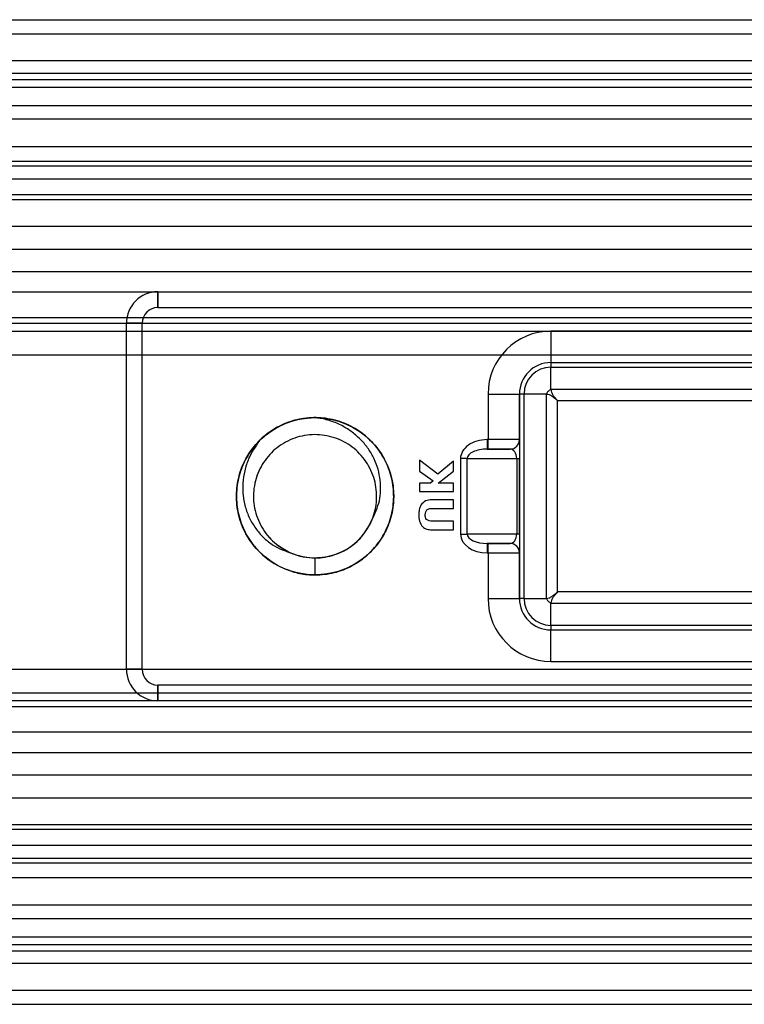
# Model space of a CAD drawing. Units: millimetres. Extents: x 9 to 411, y 10 to 270.
# Drawn here: x 217 to 223, y 120 to 127 of the extents above; entities that cross this region are included whole.
import ezdxf

# ---------------------------------------------------------------- set-up
doc = ezdxf.new("R2010")
doc.units = ezdxf.units.MM

msp = doc.modelspace()

# ---------------------------------------------------------------- linework, layer by layer
at = {"color": 7, "linetype": 'Continuous', "lineweight": 25}
for p, q in [((53.9503, 127.4765), (253.9503, 127.4765)), ((53.9503, 127.364), (253.9503, 127.364)), ((253.9503, 127.1506), (53.9503, 127.1506)), ((53.9503, 127.0515), (253.9503, 127.0515)), ((53.9503, 127.0015), (253.9503, 127.0015)), ((53.9503, 126.939), (253.9503, 126.939)), ((53.9503, 126.7947), (253.9503, 126.7947)), ((53.9503, 126.689), (253.9503, 126.689)), ((53.9503, 126.47), (253.9503, 126.47)), ((53.9503, 126.3512), (253.9503, 126.3512)), ((53.9503, 126.314), (253.9503, 126.314)), ((53.9503, 126.2112), (253.9503, 126.2112)), ((53.9503, 126.0862), (253.9503, 126.0862)), ((53.9503, 126.0474), (253.9503, 126.0474)), ((98.9793, 125.8362), (253.9503, 125.8362)), ((98.9793, 125.6537), (253.9503, 125.6537)), ((98.9793, 125.4762), (253.9503, 125.4762)), ((98.9793, 125.314), (253.9503, 125.314)), ((217.9503, 125.314), (238.7003, 125.314)), ((217.9503, 125.314), (217.9503, 125.189)), ((217.9503, 125.189), (217.9503, 125.314)), ((217.9503, 125.189), (238.7003, 125.189)), ((98.9793, 125.1095), (253.9503, 125.1095)), ((98.9793, 125.064), (253.9503, 125.064)), ((217.7003, 122.314), (217.7003, 125.064)), ((217.7003, 125.064), (217.8253, 125.064)), ((217.8253, 125.064), (217.7003, 125.064)), ((217.8253, 122.314), (217.8253, 125.064)), ((98.9793, 125.0015), (253.9503, 125.0015)), ((235.5753, 125.0015), (221.0753, 125.0015)), ((221.0753, 125.0015), (221.0753, 124.7515)), ((98.9793, 124.814), (253.9503, 124.814)), ((221.0753, 124.7515), (235.5753, 124.7515)), ((221.0753, 124.7515), (221.0753, 124.7149)), ((221.0753, 124.5381), (221.0753, 124.7149)), ((221.0753, 124.7149), (235.5753, 124.7149)), ((220.5753, 124.5015), (220.5753, 124.139)), ((220.5753, 124.5015), (220.8253, 124.5015)), ((220.8253, 124.5015), (220.8253, 122.8765)), ((220.8253, 124.139), (220.8253, 124.5015)), ((220.8619, 124.5015), (220.8253, 124.5015)), ((221.0387, 124.5015), (220.8619, 124.5015)), ((220.8619, 122.8765), (220.8619, 124.5015)), ((221.0387, 124.5015), (221.0387, 122.8765)), ((235.5753, 124.5381), (221.0753, 124.5381)), ((221.1271, 122.9283), (221.1271, 124.4498)), ((221.1271, 124.4498), (235.5236, 124.4498)), ((220.5753, 124.139), (220.5689, 124.139)), ((220.5689, 124.139), (220.5689, 124.064)), ((220.8253, 124.139), (220.5753, 124.139)), ((220.5753, 124.064), (220.5753, 124.139)), ((220.8253, 124.139), (220.8253, 123.989)), ((220.5689, 124.064), (220.5753, 124.064)), ((220.7503, 124.064), (220.5689, 124.064)), ((220.5753, 124.064), (220.7503, 124.064)), ((220.1767, 123.8656), (220.0318, 123.9755)), ((220.0318, 123.9755), (220.0318, 123.8897)), ((220.3015, 123.9686), (220.1767, 123.8656)), ((220.3015, 123.889), (220.3015, 123.9686)), ((220.3568, 123.989), (220.3568, 123.389)), ((220.4098, 123.989), (220.3568, 123.989)), ((220.4098, 123.389), (220.4098, 123.989)), ((220.4098, 123.989), (220.8034, 123.989)), ((220.8034, 123.989), (220.8034, 123.389)), ((220.8034, 123.989), (220.8253, 123.989)), ((220.8253, 123.389), (220.8253, 123.989)), ((220.0318, 123.8897), (220.1386, 123.8105)), ((220.1788, 123.7945), (220.3015, 123.889)), ((220.0318, 123.7945), (220.0318, 123.7262)), ((220.1186, 123.7945), (220.0318, 123.7945)), ((220.1386, 123.8105), (220.1186, 123.7945)), ((220.3015, 123.7945), (220.1788, 123.7945)), ((220.3015, 123.7262), (220.3015, 123.7945)), ((220.0318, 123.7262), (220.3015, 123.7262)), ((220.3015, 123.6613), (220.1287, 123.6613)), ((220.3015, 123.593), (220.3015, 123.6613)), ((220.1321, 123.593), (220.3015, 123.593)), ((220.3015, 123.4906), (220.1321, 123.4906)), ((220.3015, 123.4223), (220.3015, 123.4906)), ((220.1285, 123.4223), (220.3015, 123.4223)), ((220.3568, 123.389), (220.4098, 123.389)), ((220.8034, 123.389), (220.4098, 123.389)), ((220.8253, 123.389), (220.8034, 123.389)), ((220.8253, 123.389), (220.8253, 123.239)), ((220.5753, 123.314), (220.5689, 123.314)), ((220.5689, 123.314), (220.7503, 123.314)), ((220.5689, 123.314), (220.5689, 123.239)), ((220.7503, 123.314), (220.5753, 123.314)), ((220.5753, 123.239), (220.5753, 123.314)), ((219.2003, 123.064), (219.2003, 123.1994)), ((220.5689, 123.239), (220.5753, 123.239)), ((220.5753, 123.239), (220.5753, 122.8765)), ((220.5753, 123.239), (220.8253, 123.239)), ((220.8253, 122.8765), (220.8253, 123.239)), ((220.5753, 122.8765), (220.8253, 122.8765)), ((220.8619, 122.8765), (220.8253, 122.8765)), ((220.8619, 122.8765), (221.0387, 122.8765)), ((235.5236, 122.9283), (221.1271, 122.9283)), ((221.0753, 122.6631), (221.0753, 122.8399)), ((221.0753, 122.8399), (235.5753, 122.8399)), ((235.5753, 122.6631), (221.0753, 122.6631)), ((221.0753, 122.6631), (221.0753, 122.6265)), ((221.0753, 122.6265), (235.5753, 122.6265)), ((221.0753, 122.3765), (221.0753, 122.6265)), ((98.9793, 122.314), (253.9503, 122.314)), ((217.8253, 122.314), (217.7003, 122.314)), ((217.7003, 122.314), (217.8253, 122.314)), ((221.0753, 122.3765), (235.5753, 122.3765)), ((238.7003, 122.189), (217.9503, 122.189)), ((217.9503, 122.189), (217.9503, 122.064)), ((217.9503, 122.064), (217.9503, 122.189)), ((98.9793, 122.1265), (253.9503, 122.1265)), ((253.9503, 122.064), (98.9793, 122.064)), ((98.9793, 122.0185), (253.9503, 122.0185)), ((238.7003, 122.064), (217.9503, 122.064)), ((253.9503, 121.814), (98.9793, 121.814)), ((98.9793, 121.6518), (253.9503, 121.6518)), ((98.9793, 121.4744), (253.9503, 121.4744)), ((98.9793, 121.2919), (253.9503, 121.2919)), ((98.9793, 121.0807), (253.9503, 121.0807)), ((253.9503, 121.0419), (98.9793, 121.0419)), ((98.9793, 120.9169), (253.9503, 120.9169)), ((98.9793, 120.814), (253.9503, 120.814)), ((98.9793, 120.7768), (253.9503, 120.7768)), ((98.9793, 120.6581), (253.9503, 120.6581)), ((253.9503, 120.439), (98.9793, 120.439)), ((98.9793, 120.3334), (253.9503, 120.3334)), ((98.9793, 120.189), (253.9503, 120.189)), ((98.9793, 120.1265), (253.9503, 120.1265)), ((98.9793, 120.0765), (253.9503, 120.0765)), ((98.9793, 119.9774), (253.9503, 119.9774)), ((98.9793, 119.764), (253.9503, 119.764)), ((98.9793, 119.6515), (253.9503, 119.6515))]:
    msp.add_line(p, q, dxfattribs=at)
msp.add_circle((219.2003, 123.689), 0.625, dxfattribs=at)
for centre, radius, start, end in [((217.9503, 125.064), 0.25, 90, 180), ((217.9503, 125.064), 0.25, 90, 180), ((217.9503, 125.064), 0.125, 90, 180), ((217.9503, 125.064), 0.125, 90, 180), ((221.0753, 124.5015), 0.5, 90, 180), ((221.0753, 124.5015), 0.25, 90, 180), ((221.0753, 124.5015), 0.25, 90, 180), ((221.0753, 124.5015), 0.2134, 90, 180), ((219.2003, 123.689), 0.625, 90, 135), ((220.7503, 124.139), 0.075, 270, 0), ((220.7503, 124.139), 0.075, 270, 0), ((220.7503, 123.239), 0.075, 0, 90), ((220.7503, 123.239), 0.075, 0, 90), ((221.0753, 122.8765), 0.5, 180, 270), ((221.0753, 122.8765), 0.25, 180, 270), ((221.0753, 122.8765), 0.25, 180, 270), ((221.0753, 122.8765), 0.2134, 180, 270), ((217.9503, 122.314), 0.25, 180, 270), ((217.9503, 122.314), 0.25, 180, 270), ((217.9503, 122.314), 0.125, 180, 270), ((217.9503, 122.314), 0.125, 180, 270)]:
    msp.add_arc(centre, radius, start, end, dxfattribs=at)
for centre, major_axis, ratio, start_param, end_param in [((220.5689, 123.989), (0.2121, 0), 0.707107, 1.570796, 3.141593), ((220.5689, 123.989), (0.1591, 0), 0.471405, 1.570796, 3.141593), ((220.7503, 123.989), (0, 0.075), 0.707107, 4.712389, 6.283185), ((220.5689, 123.389), (-0.2121, 0), 0.707107, 0, 1.570796), ((220.5689, 123.389), (0.1591, 0), 0.471405, 3.141593, 4.712389), ((220.7503, 123.389), (0, 0.075), 0.707107, 3.141593, 4.712389)]:
    msp.add_ellipse(centre, major_axis=major_axis, ratio=ratio, start_param=start_param, end_param=end_param, dxfattribs=at)
for points, knots in [([(221.0753, 124.5381), (221.0715, 124.536), (221.0641, 124.5319), (221.0536, 124.5233), (221.0449, 124.5128), (221.0408, 124.5054), (221.0387, 124.5015)], [0, 0, 0, 0, 0.2599596, 0.5000001, 0.7400129, 1, 1, 1, 1]), ([(221.0387, 124.5015), (221.0459, 124.5007), (221.0603, 124.4991), (221.0796, 124.488), (221.0943, 124.4773), (221.1089, 124.4656), (221.1199, 124.456), (221.1271, 124.4498)], [0, 0, 0, 0, 0.2500677, 0.4988796, 0.6138905, 0.7494289, 1, 1, 1, 1]), ([(221.0753, 124.5381), (221.0761, 124.5309), (221.0778, 124.5166), (221.0889, 124.4973), (221.0996, 124.4825), (221.1113, 124.468), (221.1209, 124.4569), (221.1271, 124.4498)], [0, 0, 0, 0, 0.250068, 0.49888, 0.613939, 0.749429, 1, 1, 1, 1]), ([(219.2003, 123.064), (219.2511, 123.0676), (219.3536, 123.0749), (219.4981, 123.1327), (219.6243, 123.2213), (219.7252, 123.3383), (219.7948, 123.4764), (219.8285, 123.6272), (219.8248, 123.7816), (219.7837, 123.9307), (219.7073, 124.0651), (219.6008, 124.1769), (219.4704, 124.2598), (219.3234, 124.3082), (219.1694, 124.3195), (219.0172, 124.2933), (218.8757, 124.2305), (218.754, 124.1354), (218.6589, 124.0137), (218.5961, 123.8722), (218.5699, 123.7199), (218.5812, 123.5659), (218.6296, 123.419), (218.7124, 123.2885), (218.8242, 123.182), (218.9498, 123.1108), (219.078, 123.072), (219.2105, 123.0591), (219.3536, 123.0766), (219.4981, 123.1323), (219.6243, 123.2214), (219.7252, 123.3383), (219.7948, 123.4764), (219.8285, 123.6272), (219.8248, 123.7816), (219.7837, 123.9307), (219.7073, 124.0651), (219.6008, 124.1769), (219.4704, 124.2598), (219.3235, 124.3082), (219.1693, 124.3196), (219.0175, 124.2929), (218.8745, 124.2317), (218.7968, 124.1643), (218.7584, 124.131)], [0, 0, 0, 0, 0.023876, 0.048193, 0.072214, 0.095963, 0.12025, 0.144389, 0.168073, 0.192301, 0.216529, 0.240213, 0.264352, 0.288639, 0.312388, 0.336409, 0.360726, 0.384602, 0.408478, 0.432795, 0.456816, 0.480565, 0.504852, 0.528991, 0.552675, 0.576903, 0.596339, 0.615398, 0.639274, 0.663591, 0.687612, 0.711361, 0.735648, 0.759787, 0.783471, 0.807699, 0.831927, 0.855611, 0.87975, 0.904037, 0.927786, 0.951807, 0.976124, 1, 1, 1, 1]), ([(219.2003, 124.314), (219.2511, 124.3104), (219.3536, 124.3032), (219.4981, 124.2453), (219.6243, 124.1568), (219.7252, 124.0398), (219.7948, 123.9017), (219.8285, 123.7508), (219.8248, 123.5965), (219.7837, 123.4474), (219.7073, 123.3129), (219.6008, 123.2011), (219.4704, 123.1183), (219.3234, 123.0699), (219.1694, 123.0586), (219.0172, 123.0848), (218.8757, 123.1476), (218.754, 123.2427), (218.6589, 123.3644), (218.5961, 123.5059), (218.5699, 123.6581), (218.5812, 123.8121), (218.6296, 123.9591), (218.7124, 124.0896), (218.8242, 124.196), (218.9498, 124.2673), (219.078, 124.306), (219.2105, 124.319), (219.3536, 124.3015), (219.4981, 124.2458), (219.6243, 124.1567), (219.7252, 124.0398), (219.7948, 123.9017), (219.8285, 123.7508), (219.8248, 123.5965), (219.7837, 123.4474), (219.7073, 123.3129), (219.6008, 123.2011), (219.4704, 123.1183), (219.3234, 123.0699), (219.1694, 123.0586), (219.0172, 123.0848), (218.8757, 123.1476), (218.754, 123.2427), (218.6589, 123.3644), (218.5961, 123.5059), (218.5699, 123.6581), (218.5812, 123.8121), (218.6296, 123.9591), (218.7124, 124.0896), (218.8242, 124.196), (218.9498, 124.2673), (219.078, 124.306), (219.2105, 124.319), (219.3536, 124.3015), (219.4981, 124.2458), (219.6243, 124.1567), (219.7252, 124.0398), (219.7948, 123.9017), (219.8285, 123.7508), (219.8248, 123.5965), (219.7837, 123.4474), (219.7073, 123.313), (219.6008, 123.201), (219.4704, 123.1187), (219.3329, 123.0716), (219.2408, 123.0664), (219.2003, 123.064)], [0, 0, 0, 0, 0.015519, 0.031325, 0.046938, 0.062374, 0.078161, 0.093851, 0.109245, 0.124993, 0.140741, 0.156135, 0.171825, 0.187612, 0.203048, 0.218661, 0.234467, 0.249986, 0.265505, 0.281311, 0.296924, 0.31236, 0.328147, 0.343837, 0.359231, 0.374979, 0.387612, 0.4, 0.415519, 0.431325, 0.446938, 0.462375, 0.478161, 0.493851, 0.509245, 0.524993, 0.540741, 0.556135, 0.571825, 0.587612, 0.603048, 0.618661, 0.634467, 0.649986, 0.665505, 0.681311, 0.696924, 0.712361, 0.728147, 0.743837, 0.759231, 0.774979, 0.787612, 0.8, 0.815519, 0.831325, 0.846939, 0.862375, 0.878161, 0.893851, 0.909246, 0.924993, 0.940741, 0.956136, 0.971825, 0.987612, 1, 1, 1, 1]), ([(219.6527, 123.5016), (219.676, 123.5513), (219.7224, 123.6506), (219.7249, 123.7926), (219.7033, 123.9041), (219.6719, 123.9884), (219.6263, 124.0666), (219.5678, 124.1377), (219.498, 124.1993), (219.4171, 124.2511), (219.3266, 124.2895), (219.2522, 124.3078), (219.2097, 124.3129), (219.2003, 124.314)], [0, 0, 0, 0, 0.148072, 0.296062, 0.376686, 0.457311, 0.539844, 0.622422, 0.707415, 0.792407, 0.883316, 0.974226, 1, 1, 1, 1]), ([(218.7584, 124.131), (218.7265, 124.0846), (218.6755, 124.0105), (218.6387, 123.8922), (218.6238, 123.7928), (218.6263, 123.692), (218.6457, 123.5947), (218.6823, 123.504), (218.7325, 123.4236), (218.7948, 123.3548), (218.8837, 123.2825), (218.9628, 123.2545), (219.0129, 123.2366)], [0, 0, 0, 0, 0.1523539, 0.243501, 0.3346477, 0.4256949, 0.5166765, 0.6037877, 0.6908976, 0.7735752, 0.8562093, 1, 1, 1, 1]), ([(219.2003, 123.1994), (219.2536, 123.2044), (219.3607, 123.2146), (219.5037, 123.2941), (219.6149, 123.4121), (219.6818, 123.5598), (219.6977, 123.7217), (219.6609, 123.8798), (219.5751, 124.0177), (219.4494, 124.1209), (219.2978, 124.1779), (219.1351, 124.1832), (218.98, 124.1362), (218.8479, 124.0415), (218.7531, 123.9094), (218.7061, 123.7542), (218.7115, 123.5916), (218.7685, 123.44), (218.8717, 123.3143), (218.9915, 123.2397), (219.1045, 123.2056), (219.2217, 123.1941), (219.3608, 123.217), (219.5037, 123.2935), (219.6149, 123.4123), (219.6818, 123.5597), (219.6977, 123.7217), (219.6609, 123.8798), (219.5751, 124.0177), (219.4494, 124.1209), (219.2978, 124.1779), (219.1351, 124.1832), (218.98, 124.1362), (218.8479, 124.0415), (218.7531, 123.9094), (218.7062, 123.7543), (218.7114, 123.5914), (218.7687, 123.4406), (218.8708, 123.3121), (218.9654, 123.2619), (219.0129, 123.2366)], [0, 0, 0, 0, 0.026811, 0.053913, 0.08048, 0.107642, 0.13429, 0.161276, 0.188261, 0.214909, 0.242071, 0.268638, 0.29574, 0.322551, 0.349362, 0.376465, 0.403031, 0.430193, 0.456841, 0.483827, 0.500159, 0.516173, 0.542984, 0.570087, 0.596654, 0.623815, 0.650464, 0.677449, 0.704434, 0.731082, 0.758244, 0.784811, 0.811914, 0.838724, 0.865535, 0.892638, 0.919205, 0.946366, 0.973015, 1, 1, 1, 1]), ([(219.2003, 123.1994), (219.2536, 123.2044), (219.3607, 123.2146), (219.5037, 123.2941), (219.6149, 123.4121), (219.6818, 123.5598), (219.6977, 123.7217), (219.6609, 123.8798), (219.5751, 124.0177), (219.4494, 124.1209), (219.2978, 124.1779), (219.1351, 124.1832), (218.98, 124.1362), (218.8479, 124.0415), (218.7531, 123.9094), (218.7061, 123.7542), (218.7115, 123.5916), (218.7685, 123.44), (218.8717, 123.3143), (218.9915, 123.2397), (219.1045, 123.2056), (219.2217, 123.1941), (219.3608, 123.217), (219.5037, 123.2935), (219.6149, 123.4123), (219.6818, 123.5597), (219.6977, 123.7217), (219.6609, 123.8798), (219.5751, 124.0177), (219.4494, 124.1209), (219.2978, 124.1779), (219.1351, 124.1832), (218.98, 124.1362), (218.8479, 124.0415), (218.7531, 123.9094), (218.7061, 123.7542), (218.7115, 123.5916), (218.7685, 123.44), (218.8717, 123.3143), (218.9915, 123.2397), (219.1045, 123.2056), (219.2216, 123.1941), (219.3609, 123.2169), (219.5032, 123.2936), (219.6014, 123.3959), (219.6386, 123.4725), (219.6527, 123.5016)], [0, 0, 0, 0, 0.023744, 0.047747, 0.071274, 0.095329, 0.118929, 0.142828, 0.166726, 0.190327, 0.214382, 0.237909, 0.261912, 0.285656, 0.3094, 0.333402, 0.35693, 0.380985, 0.404585, 0.428484, 0.442948, 0.457131, 0.480875, 0.504877, 0.528405, 0.55246, 0.57606, 0.599959, 0.623857, 0.647457, 0.671512, 0.69504, 0.719043, 0.742787, 0.766531, 0.790533, 0.814061, 0.838116, 0.861716, 0.885615, 0.900079, 0.914261, 0.938005, 0.962008, 0.985536, 1, 1, 1, 1]), ([(220.1287, 123.6613), (220.1116, 123.6599), (220.0776, 123.6571), (220.0408, 123.6229), (220.0266, 123.5815), (220.0255, 123.555), (220.0249, 123.5417)], [0, 0, 0, 0, 0.279991, 0.55798, 0.778658, 1, 1, 1, 1]), ([(220.1287, 123.6613), (220.1116, 123.6599), (220.0776, 123.6571), (220.0408, 123.6229), (220.0266, 123.5815), (220.0255, 123.555), (220.0249, 123.5417)], [0, 0, 0, 0, 0.279991, 0.55798, 0.778658, 1, 1, 1, 1]), ([(220.0762, 123.5417), (220.0765, 123.55), (220.0773, 123.5664), (220.0923, 123.5859), (220.1129, 123.5923), (220.1257, 123.5928), (220.1321, 123.593)], [0, 0, 0, 0, 0.280912, 0.557884, 0.778524, 1, 1, 1, 1]), ([(220.0762, 123.5417), (220.0765, 123.55), (220.0773, 123.5664), (220.0923, 123.5859), (220.1129, 123.5923), (220.1257, 123.5928), (220.1321, 123.593)], [0, 0, 0, 0, 0.280912, 0.557884, 0.778524, 1, 1, 1, 1]), ([(219.0129, 123.2366), (219.0531, 123.2235), (219.1455, 123.1932), (219.3012, 123.2007), (219.4563, 123.2611), (219.5817, 123.3654), (219.63, 123.458), (219.6527, 123.5016)], [0, 0, 0, 0, 0.164566, 0.379232, 0.593898, 0.808564, 1, 1, 1, 1]), ([(220.0249, 123.5417), (220.0257, 123.5249), (220.0274, 123.4913), (220.0501, 123.4478), (220.0888, 123.425), (220.1152, 123.4232), (220.1285, 123.4223)], [0, 0, 0, 0, 0.2810147, 0.5598596, 0.7794226, 1, 1, 1, 1]), ([(220.0249, 123.5417), (220.0257, 123.5249), (220.0274, 123.4913), (220.0501, 123.4478), (220.0888, 123.425), (220.1152, 123.4232), (220.1285, 123.4223)], [0, 0, 0, 0, 0.2810147, 0.5598596, 0.7794226, 1, 1, 1, 1]), ([(220.1321, 123.4906), (220.124, 123.491), (220.1077, 123.4917), (220.0863, 123.5027), (220.077, 123.5225), (220.0764, 123.5353), (220.0762, 123.5417)], [0, 0, 0, 0, 0.2811488, 0.5593689, 0.7790321, 1, 1, 1, 1]), ([(220.1321, 123.4906), (220.124, 123.491), (220.1077, 123.4917), (220.0863, 123.5027), (220.077, 123.5225), (220.0764, 123.5353), (220.0762, 123.5417)], [0, 0, 0, 0, 0.2811488, 0.5593689, 0.7790321, 1, 1, 1, 1]), ([(221.0387, 122.8765), (221.0459, 122.8774), (221.0603, 122.879), (221.0796, 122.8901), (221.0943, 122.9008), (221.1089, 122.9125), (221.1199, 122.9221), (221.1271, 122.9283)], [0, 0, 0, 0, 0.250068, 0.49888, 0.613939, 0.749429, 1, 1, 1, 1]), ([(221.0387, 122.8765), (221.0408, 122.8727), (221.0449, 122.8653), (221.0536, 122.8548), (221.0641, 122.8461), (221.0715, 122.842), (221.0753, 122.8399)], [0, 0, 0, 0, 0.25996, 0.5, 0.740024, 1, 1, 1, 1]), ([(221.1271, 122.9283), (221.1209, 122.9211), (221.1113, 122.9101), (221.0996, 122.8955), (221.0889, 122.8808), (221.0778, 122.8615), (221.0761, 122.8471), (221.0753, 122.8399)], [0, 0, 0, 0, 0.2505711, 0.3861095, 0.5011204, 0.7499323, 1, 1, 1, 1])]:
    msp.add_open_spline(points, degree=3, knots=knots, dxfattribs=at)

doc.saveas('drawing.dxf')
